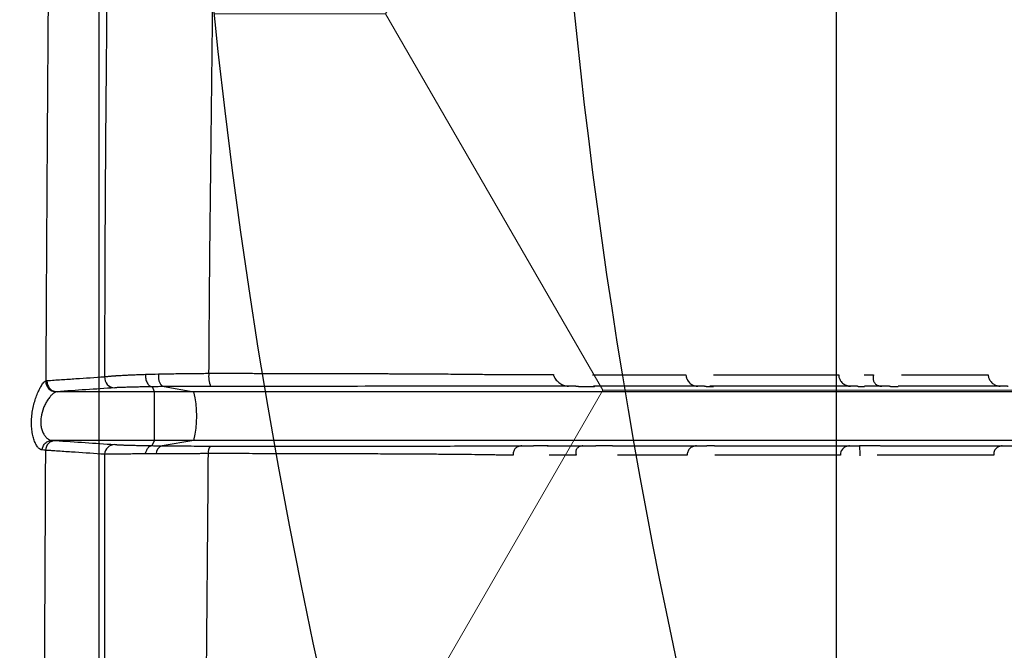
# Model space of a CAD drawing. Units: inches. Extents: x -532 to -139, y -501 to -96.
# Drawn here: x -240 to -237, y -476 to -474 of the extents above; entities that cross this region are included whole.
import ezdxf

# ---------------------------------------------------------------- set-up
doc = ezdxf.new("R2010")
doc.units = ezdxf.units.IN
doc.header["$MEASUREMENT"] = 0
doc.layers.add('Geotextile', color=7, linetype='Continuous', lineweight=0)
doc.layers.add('HDPE', color=7, linetype='Continuous')

msp = doc.modelspace()

# ---------------------------------------------------------------- hatches: boundary and pattern name
at = {"layer": 'Geotextile'}
h = msp.add_hatch(dxfattribs=at)
h.set_pattern_fill('HONEY', color=256, scale=10)
edge = h.paths.add_edge_path()
edge.add_line((-235.8176, -482.7753), (-234.9643, -479.5688))
edge.add_line((-234.9643, -479.5688), (-226.3405, -479.5688))
edge.add_line((-226.3405, -479.5688), (-226.3405, -465.1312))
edge.add_line((-226.3405, -465.1312), (-234.9643, -465.1312))
edge.add_line((-234.9643, -465.1312), (-235.7852, -461.9705))
edge.add_arc((-222.244, -472.394), 17.0884, 142.41242, 217.40918)

# ---------------------------------------------------------------- linework, layer by layer
at = {"color": 8, "linetype": 'Continuous', "lineweight": 25}
for p, q in [((-237.3716, -475.1856), (-237.3452, -475.1856)), ((-237.2651, -475.1856), (-237.0155, -475.1856)), ((-238.2004, -475.4165), (-238.2785, -475.4164))]:
    msp.add_line(p, q, dxfattribs=at)
at = {"color": 7, "linetype": 'Continuous', "lineweight": 25}
for p, q in [((-239.414, -475.234), (-239.4194, -475.2198)), ((-239.3855, -475.2194), (-239.3005, -475.234)), ((-238.1448, -475.2186), (-238.1482, -475.2187)), ((-237.2741, -475.2186), (-237.2739, -475.2187)), ((-239.414, -475.234), (-239.6939, -475.234)), ((-239.414, -475.374), (-239.7082, -475.374)), ((-239.4199, -475.3893), (-239.414, -475.374)), ((-239.3005, -475.374), (-239.3915, -475.3896)), ((-238.3572, -475.3901), (-238.3523, -475.39)), ((-238.1811, -475.3901), (-238.1786, -475.3901)), ((-238.0957, -475.3897), (-238.0922, -475.3897)), ((-237.8545, -475.3901), (-237.8534, -475.39)), ((-237.3262, -475.3896), (-237.3264, -475.3897))]:
    msp.add_line(p, q, dxfattribs=at)
msp.add_lwpolyline([(-235.8176, -482.7753), (-234.9643, -479.5688), (-226.3405, -479.5688), (-226.3405, -465.1312), (-234.9643, -465.1312), (-235.7852, -461.9705, 0.339438)], format="xyb", close=True)
msp.add_lwpolyline([(-237.1205, -466.172, 0.186303), (-237.1643, -478.5333)], format="xyb")
at = {"color": 7, "linetype": 'Continuous', "lineweight": 25, "flags": 128}
msp.add_lwpolyline([(-239.402, -475.1831), (-239.4024, -475.1896), (-239.4019, -475.1962), (-239.4006, -475.2025), (-239.3985, -475.2081), (-239.3959, -475.2128), (-239.3927, -475.2163), (-239.3892, -475.2186), (-239.3855, -475.2194)], dxfattribs=at)
at = {"color": 7, "linetype": 'Continuous', "lineweight": 25}
for centre, radius, start, end in [((-239.5274, -475.1932), 0.0297, 175.7557, 268.6701), ((-239.193, -475.192), 0.0648, 170.4309, 204.3608), ((-239.6957, -475.204), 0.0306, 178.1308, 266.9238), ((-239.5749, -475.304), 0.2832, 345.6895, 14.3105), ((-239.6978, -475.4042), 0.0296, 91.155, 176.9534), ((-239.5275, -475.4157), 0.0296, 91.1413, 176.7223), ((-239.385, -475.4123), 0.0235, 105.9049, 181.464), ((-239.2256, -475.4083), 0.0332, 147.385, 186.7712)]:
    msp.add_arc(centre, radius, start, end, dxfattribs=at)
for points, knots in [([(-239.5732, -483.9884), (-239.5732, -483.7389), (-239.5732, -483.4212), (-239.5732, -482.6998), (-239.5732, -482.0547), (-239.5731, -481.208), (-239.5731, -480.2241), (-239.5731, -479.1819), (-239.5731, -477.9931), (-239.5731, -476.7907), (-239.573, -475.6627), (-239.573, -474.1447), (-239.573, -473.1396), (-239.573, -472.35)], [0, 0, 0, 0, 0.145744, 0.185542, 0.291686, 0.3713, 0.437662, 0.557122, 0.623538, 0.703196, 0.810823, 0.851403, 1, 1, 1, 1]), ([(-239.7118, -472.4504), (-239.7118, -472.4723), (-239.7118, -472.5156), (-239.7119, -472.5798), (-239.7121, -472.6424), (-239.7122, -472.7036), (-239.7123, -472.7633), (-239.7125, -472.8215), (-239.7127, -472.8782), (-239.7129, -472.9334), (-239.7131, -472.9871), (-239.7133, -473.0393), (-239.7135, -473.0901), (-239.7138, -473.1394), (-239.714, -473.1872), (-239.7142, -473.2335), (-239.7144, -473.2784), (-239.7147, -473.3218), (-239.7149, -473.3637), (-239.7151, -473.4042), (-239.7153, -473.4432), (-239.7156, -473.4807), (-239.7158, -473.5168), (-239.716, -473.5514), (-239.7162, -473.5845), (-239.7164, -473.6162), (-239.7166, -473.6464), (-239.7168, -473.6752), (-239.7169, -473.7025), (-239.7171, -473.7283), (-239.7173, -473.7527), (-239.7174, -473.7756), (-239.7175, -473.7971), (-239.7177, -473.8171), (-239.7181, -473.8873), (-239.7189, -474.0082), (-239.7201, -474.1802), (-239.7213, -474.3522), (-239.7222, -474.4892), (-239.7229, -474.5972), (-239.7234, -474.6826), (-239.7241, -474.7865), (-239.7248, -474.9089), (-239.7256, -475.0499), (-239.7261, -475.1499), (-239.7264, -475.203)], [0, 0, 0, 0, 0.023653, 0.046764, 0.069336, 0.09137, 0.112869, 0.133833, 0.154263, 0.174162, 0.19353, 0.212369, 0.230678, 0.248459, 0.265712, 0.282438, 0.298638, 0.31431, 0.329457, 0.344078, 0.358173, 0.371742, 0.384785, 0.397302, 0.409294, 0.420759, 0.431698, 0.442111, 0.451997, 0.461357, 0.47019, 0.478495, 0.486273, 0.493524, 0.500246, 0.562653, 0.625177, 0.687844, 0.750677, 0.775143, 0.806387, 0.844446, 0.889367, 0.941209, 1, 1, 1, 1]), ([(-239.5495, -472.4614), (-239.546, -472.6897), (-239.5448, -472.9182), (-239.5451, -473.3751), (-239.5466, -473.6035), (-239.5504, -474.0596), (-239.5527, -474.2873), (-239.5548, -474.5713), (-239.5552, -474.628), (-239.5559, -474.7415), (-239.5562, -474.7982), (-239.5569, -474.9677), (-239.557, -475.0798), (-239.5571, -475.191)], [0, 0, 0, 0, 0.25, 0.25, 0.5, 0.5, 0.75, 0.75, 0.8125, 0.8125, 0.875, 0.875, 1, 1, 1, 1]), ([(-239.2569, -475.1812), (-239.2561, -475.0719), (-239.2553, -474.9626), (-239.2538, -474.7973), (-239.2532, -474.742), (-239.252, -474.6312), (-239.2514, -474.5756), (-239.2495, -474.4084), (-239.2481, -474.2962), (-239.2454, -474.0713), (-239.2441, -473.9583), (-239.2404, -473.618), (-239.2385, -473.3891), (-239.2371, -472.9286), (-239.2377, -472.6968), (-239.2402, -472.464)], [0, 0, 0, 0, 0.125, 0.125, 0.1875, 0.1875, 0.25, 0.25, 0.375, 0.375, 0.5, 0.5, 0.75, 0.75, 1, 1, 1, 1]), ([(-239.7229, -475.2022), (-239.7091, -475.2012), (-239.6814, -475.1994), (-239.6261, -475.1956), (-239.5847, -475.1929), (-239.5571, -475.191)], [0, 0, 0, 0, 0.25, 0.5, 1, 1, 1, 1]), ([(-239.5571, -475.191), (-239.5559, -475.1908), (-239.5537, -475.1906), (-239.55, -475.1901), (-239.5462, -475.1897), (-239.5423, -475.1893), (-239.5384, -475.189), (-239.5345, -475.1887), (-239.5307, -475.1884), (-239.5271, -475.1881), (-239.5236, -475.1879), (-239.5204, -475.1877), (-239.5175, -475.1875), (-239.5148, -475.1874), (-239.5089, -475.187), (-239.4991, -475.1865), (-239.4846, -475.1858), (-239.4697, -475.1852), (-239.4546, -475.1846), (-239.4441, -475.1843), (-239.439, -475.1841)], [0, 0, 0, 0, 0.056362, 0.110007, 0.160837, 0.208764, 0.253711, 0.295609, 0.334399, 0.370031, 0.40246, 0.43165, 0.457571, 0.480196, 0.499506, 0.608666, 0.713536, 0.813851, 0.909394, 1, 1, 1, 1]), ([(-239.439, -475.1841), (-239.4394, -475.1879), (-239.4394, -475.1921), (-239.438, -475.2008), (-239.4367, -475.2051), (-239.4327, -475.2124), (-239.4301, -475.2153), (-239.4248, -475.219), (-239.422, -475.2198), (-239.4194, -475.2198)], [0, 0, 0, 0, 0.25, 0.25, 0.5, 0.5, 0.75, 0.75, 1, 1, 1, 1]), ([(-239.402, -475.1831), (-239.3988, -475.183), (-239.3924, -475.1828), (-239.3826, -475.1826), (-239.3727, -475.1824), (-239.3627, -475.1823), (-239.3527, -475.1821), (-239.3426, -475.1819), (-239.3297, -475.1818), (-239.3139, -475.1816), (-239.295, -475.1814), (-239.276, -475.1813), (-239.2633, -475.1812), (-239.2569, -475.1812)], [0, 0, 0, 0, 0.073506, 0.146429, 0.21874, 0.290415, 0.361431, 0.431764, 0.501394, 0.627681, 0.752974, 0.877127, 1, 1, 1, 1]), ([(-239.2569, -475.1812), (-239.2501, -475.1812), (-239.2366, -475.1812), (-239.2163, -475.1812), (-239.1962, -475.1812), (-239.1762, -475.1812), (-239.1563, -475.1812), (-239.1366, -475.1812), (-239.117, -475.1813), (-239.0975, -475.1813), (-239.0782, -475.1813), (-239.059, -475.1813), (-239.04, -475.1814), (-239.0211, -475.1814), (-239.0025, -475.1814), (-238.9839, -475.1815), (-238.9656, -475.1815), (-238.9474, -475.1815), (-238.9295, -475.1816), (-238.9117, -475.1816), (-238.8941, -475.1817), (-238.8766, -475.1817), (-238.8594, -475.1818), (-238.8424, -475.1818), (-238.8256, -475.1819), (-238.8091, -475.1819), (-238.7927, -475.182), (-238.7766, -475.182), (-238.7606, -475.1821), (-238.745, -475.1822), (-238.7295, -475.1822), (-238.7143, -475.1823), (-238.6993, -475.1824), (-238.6846, -475.1825), (-238.6702, -475.1825), (-238.656, -475.1826), (-238.642, -475.1827), (-238.6283, -475.1828), (-238.6149, -475.1829), (-238.6018, -475.1829), (-238.5889, -475.183), (-238.5601, -475.1832), (-238.5179, -475.1836), (-238.4767, -475.184), (-238.4477, -475.1844), (-238.4314, -475.1846), (-238.421, -475.1848), (-238.4153, -475.1849), (-238.4069, -475.1849), (-238.385, -475.1849), (-238.3503, -475.1849), (-238.3075, -475.185), (-238.2799, -475.185), (-238.2661, -475.185)], [0, 0, 0, 0, 0.012628, 0.025233, 0.037817, 0.050381, 0.062927, 0.075456, 0.08797, 0.10047, 0.112957, 0.125433, 0.137899, 0.150356, 0.162806, 0.175249, 0.187686, 0.200119, 0.212548, 0.224975, 0.237401, 0.249826, 0.262252, 0.274681, 0.287113, 0.299549, 0.31199, 0.324437, 0.336892, 0.349355, 0.361827, 0.374309, 0.386802, 0.399308, 0.411826, 0.424359, 0.436908, 0.449473, 0.462055, 0.474656, 0.487277, 0.49992, 0.561741, 0.62463, 0.655682, 0.687344, 0.702976, 0.710792, 0.718607, 0.749867, 0.833512, 0.916889, 1, 1, 1, 1]), ([(-238.2661, -475.185), (-238.2659, -475.1859), (-238.2653, -475.1877), (-238.2643, -475.1903), (-238.263, -475.1929), (-238.261, -475.1964), (-238.2579, -475.2005), (-238.2534, -475.2052), (-238.2482, -475.2094), (-238.2426, -475.2128), (-238.2372, -475.2154), (-238.2322, -475.2171), (-238.2286, -475.2177), (-238.2269, -475.218)], [0, 0, 0, 0, 0.061242, 0.123098, 0.185766, 0.249434, 0.375264, 0.499303, 0.627301, 0.747822, 0.838826, 0.922212, 1, 1, 1, 1]), ([(-237.8847, -475.1854), (-237.8846, -475.1863), (-237.8846, -475.1882), (-237.8841, -475.1909), (-237.8834, -475.1936), (-237.8822, -475.1972), (-237.8801, -475.2014), (-237.8766, -475.2061), (-237.8724, -475.2103), (-237.8675, -475.2137), (-237.8619, -475.2165), (-237.8579, -475.2174), (-237.8558, -475.2179)], [0, 0, 0, 0, 0.061811, 0.123647, 0.185924, 0.249052, 0.374156, 0.499147, 0.625344, 0.749437, 0.876451, 1, 1, 1, 1]), ([(-237.4454, -475.1856), (-237.4454, -475.1867), (-237.4452, -475.189), (-237.4445, -475.1925), (-237.4433, -475.1964), (-237.4413, -475.2008), (-237.4382, -475.2053), (-237.4343, -475.2094), (-237.4296, -475.213), (-237.4243, -475.2159), (-237.4202, -475.217), (-237.4183, -475.2176)], [0, 0, 0, 0, 0.082732, 0.165647, 0.249484, 0.374869, 0.499103, 0.626086, 0.749496, 0.877254, 1, 1, 1, 1]), ([(-237.3452, -475.1856), (-237.3455, -475.1867), (-237.3461, -475.1889), (-237.3466, -475.1922), (-237.3466, -475.1955), (-237.3463, -475.1986), (-237.3455, -475.2021), (-237.344, -475.2058), (-237.3418, -475.2093), (-237.3392, -475.2121), (-237.3364, -475.2143), (-237.3342, -475.2154), (-237.3331, -475.216)], [0, 0, 0, 0, 0.104655, 0.206251, 0.305253, 0.402161, 0.497512, 0.627774, 0.748614, 0.838739, 0.921815, 1, 1, 1, 1]), ([(-237.0155, -475.1856), (-237.0154, -475.1866), (-237.0152, -475.1888), (-237.0145, -475.1919), (-237.0133, -475.1956), (-237.0114, -475.1997), (-237.0084, -475.2041), (-237.0048, -475.2082), (-237.0006, -475.2116), (-236.9965, -475.2142), (-236.9925, -475.2161), (-236.9896, -475.2169), (-236.9881, -475.2174)], [0, 0, 0, 0, 0.0826, 0.16548, 0.24902, 0.375358, 0.498816, 0.62758, 0.748786, 0.838422, 0.921535, 1, 1, 1, 1]), ([(-239.7367, -475.4016), (-239.7373, -475.4015), (-239.7386, -475.4014), (-239.7406, -475.4007), (-239.7427, -475.3996), (-239.7447, -475.3982), (-239.7468, -475.3963), (-239.7501, -475.3927), (-239.7547, -475.3859), (-239.7598, -475.3743), (-239.764, -475.3601), (-239.7667, -475.3438), (-239.7677, -475.3259), (-239.767, -475.3072), (-239.7645, -475.2884), (-239.7606, -475.2703), (-239.7555, -475.2533), (-239.7497, -475.238), (-239.7436, -475.2248), (-239.7381, -475.2154), (-239.7335, -475.2091), (-239.7297, -475.205), (-239.7275, -475.2037), (-239.7264, -475.203)], [0, 0, 0, 0, 0.020828, 0.041589, 0.062354, 0.083196, 0.104189, 0.125404, 0.187954, 0.250404, 0.313317, 0.375645, 0.438113, 0.500565, 0.562589, 0.625236, 0.687465, 0.749913, 0.812608, 0.874665, 0.916951, 0.958502, 1, 1, 1, 1]), ([(-239.7229, -475.2022), (-239.7231, -475.2058), (-239.7227, -475.2098), (-239.7201, -475.2176), (-239.7179, -475.2214), (-239.7122, -475.2277), (-239.7087, -475.2301), (-239.7013, -475.2333), (-239.6975, -475.234), (-239.694, -475.234)], [0, 0, 0, 0, 0.25, 0.25, 0.5, 0.5, 0.75, 0.75, 1, 1, 1, 1]), ([(-239.4194, -475.2198), (-239.4223, -475.2199), (-239.4281, -475.22), (-239.4365, -475.2201), (-239.4446, -475.2203), (-239.4524, -475.2204), (-239.4599, -475.2206), (-239.4671, -475.2207), (-239.474, -475.2209), (-239.4806, -475.2211), (-239.4895, -475.2213), (-239.5001, -475.2216), (-239.5101, -475.222), (-239.5177, -475.2223), (-239.5234, -475.2226), (-239.5265, -475.2228), (-239.5281, -475.2229)], [0, 0, 0, 0, 0.055492, 0.110822, 0.166049, 0.221236, 0.276444, 0.331735, 0.38717, 0.44281, 0.498716, 0.623959, 0.749508, 0.832952, 0.916383, 1, 1, 1, 1]), ([(-239.3855, -475.2194), (-239.3884, -475.2194), (-239.3943, -475.2195), (-239.4029, -475.2196), (-239.4113, -475.2197), (-239.4167, -475.2198), (-239.4194, -475.2198)], [0, 0, 0, 0, 0.249365, 0.498896, 0.74898, 1, 1, 1, 1]), ([(-239.2521, -475.2187), (-239.2761, -475.2187), (-239.2992, -475.2188), (-239.3326, -475.2189), (-239.3436, -475.219), (-239.3596, -475.2191), (-239.3649, -475.2192), (-239.3753, -475.2193), (-239.3805, -475.2193), (-239.3855, -475.2194)], [0, 0, 0, 0, 0.5, 0.5, 0.75, 0.75, 0.875, 0.875, 1, 1, 1, 1]), ([(-238.2223, -475.2184), (-238.2651, -475.2184), (-238.3097, -475.2184), (-238.3619, -475.2184), (-238.3677, -475.2184), (-238.3794, -475.2184), (-238.3852, -475.2184), (-238.4033, -475.2184), (-238.417, -475.2184), (-238.4399, -475.2185), (-238.4479, -475.2185), (-238.4647, -475.2185), (-238.4734, -475.2185), (-238.5006, -475.2185), (-238.5202, -475.2185), (-238.5619, -475.2186), (-238.5842, -475.2186), (-238.6196, -475.2186), (-238.6318, -475.2186), (-238.6568, -475.2186), (-238.6697, -475.2186), (-238.7353, -475.2186), (-238.7918, -475.2186), (-238.8824, -475.2187), (-238.9136, -475.2187), (-238.9619, -475.2187), (-238.9783, -475.2187), (-239.0113, -475.2187), (-239.0279, -475.2187), (-239.1116, -475.2187), (-239.1807, -475.2187), (-239.2521, -475.2187)], [0, 0, 0, 0, 0.25, 0.25, 0.28125, 0.28125, 0.3125, 0.3125, 0.375, 0.375, 0.40625, 0.40625, 0.4375, 0.4375, 0.5, 0.5, 0.5625, 0.5625, 0.59375, 0.59375, 0.625, 0.625, 0.75, 0.75, 0.8125, 0.8125, 0.84375, 0.84375, 0.875, 0.875, 1, 1, 1, 1]), ([(-238.1936, -475.2187), (-238.1941, -475.2187), (-238.1951, -475.2187), (-238.1969, -475.2187), (-238.199, -475.2187), (-238.2013, -475.2186), (-238.2045, -475.2186), (-238.2089, -475.2186), (-238.2141, -475.2185), (-238.2186, -475.2184), (-238.2211, -475.2184), (-238.2223, -475.2184)], [0, 0, 0, 0, 0.104822, 0.206555, 0.305636, 0.402541, 0.497775, 0.672696, 0.832552, 0.918366, 1, 1, 1, 1]), ([(-237.827, -475.2187), (-237.8273, -475.2187), (-237.8279, -475.2187), (-237.8292, -475.2187), (-237.8309, -475.2186), (-237.8328, -475.2186), (-237.8353, -475.2186), (-237.8383, -475.2185), (-237.8421, -475.2185), (-237.8462, -475.2184), (-237.8491, -475.2184), (-237.8506, -475.2184)], [0, 0, 0, 0, 0.103104, 0.203622, 0.302584, 0.401071, 0.500176, 0.625381, 0.749445, 0.876055, 1, 1, 1, 1]), ([(-237.4117, -475.2183), (-237.4736, -475.2183), (-237.5379, -475.2183), (-237.6382, -475.2183), (-237.6723, -475.2183), (-237.7156, -475.2183), (-237.7244, -475.2183), (-237.7419, -475.2183), (-237.7506, -475.2183), (-237.7775, -475.2183), (-237.7962, -475.2184), (-237.8158, -475.2184)], [0, 0, 0, 0, 0.5, 0.5, 0.75, 0.75, 0.8125, 0.8125, 0.875, 0.875, 1, 1, 1, 1]), ([(-237.4183, -475.2176), (-237.4172, -475.2178), (-237.415, -475.2182), (-237.4128, -475.2183), (-237.4117, -475.2183)], [0, 0, 0, 0, 0.484462, 1, 1, 1, 1]), ([(-237.389, -475.2187), (-237.3892, -475.2187), (-237.3897, -475.2187), (-237.3909, -475.2186), (-237.3923, -475.2186), (-237.3941, -475.2186), (-237.3964, -475.2186), (-237.3994, -475.2185), (-237.4031, -475.2185), (-237.4072, -475.2184), (-237.4102, -475.2184), (-237.4117, -475.2183)], [0, 0, 0, 0, 0.103585, 0.204428, 0.303393, 0.401395, 0.499375, 0.625839, 0.750082, 0.877291, 1, 1, 1, 1]), ([(-237.3331, -475.216), (-237.3325, -475.2162), (-237.3313, -475.2167), (-237.3294, -475.2173), (-237.3271, -475.2179), (-237.3244, -475.2182), (-237.3226, -475.2183), (-237.3217, -475.2183)], [0, 0, 0, 0, 0.171491, 0.335755, 0.49952, 0.734599, 1, 1, 1, 1]), ([(-237.2967, -475.2187), (-237.297, -475.2187), (-237.2976, -475.2187), (-237.2989, -475.2186), (-237.3005, -475.2186), (-237.3024, -475.2186), (-237.3049, -475.2186), (-237.3082, -475.2185), (-237.3122, -475.2185), (-237.3167, -475.2184), (-237.32, -475.2184), (-237.3217, -475.2183)], [0, 0, 0, 0, 0.102045, 0.202468, 0.301662, 0.400039, 0.498018, 0.638363, 0.767403, 0.887123, 1, 1, 1, 1]), ([(-236.9577, -475.2187), (-236.9579, -475.2187), (-236.9584, -475.2187), (-236.9594, -475.2186), (-236.9608, -475.2186), (-236.9624, -475.2186), (-236.9649, -475.2186), (-236.9685, -475.2185), (-236.973, -475.2185), (-236.9771, -475.2184), (-236.9794, -475.2184), (-236.9806, -475.2183)], [0, 0, 0, 0, 0.104678, 0.206332, 0.305427, 0.402466, 0.497983, 0.672772, 0.832699, 0.918446, 1, 1, 1, 1]), ([(-239.6974, -475.2346), (-239.698, -475.2349), (-239.6993, -475.2354), (-239.7013, -475.2365), (-239.7036, -475.2381), (-239.7061, -475.2401), (-239.7095, -475.2434), (-239.7146, -475.249), (-239.721, -475.2578), (-239.7274, -475.2687), (-239.7347, -475.2844), (-239.74, -475.3028), (-239.7413, -475.3214), (-239.7401, -475.3345), (-239.737, -475.3463), (-239.7324, -475.3563), (-239.7274, -475.3632), (-239.7235, -475.3672), (-239.7198, -475.3701), (-239.716, -475.3723), (-239.7119, -475.3738), (-239.7093, -475.3739), (-239.7082, -475.374)], [0, 0, 0, 0, 0.022464, 0.046221, 0.071297, 0.097707, 0.125456, 0.178298, 0.250356, 0.312804, 0.375118, 0.499211, 0.561545, 0.624221, 0.682406, 0.74943, 0.812027, 0.849857, 0.874595, 0.922367, 0.96395, 1, 1, 1, 1]), ([(-239.414, -475.374), (-239.414, -475.374), (-239.4139, -475.3739), (-239.4139, -475.3734), (-239.4139, -475.3725), (-239.4138, -475.371), (-239.4138, -475.3673), (-239.4137, -475.3614), (-239.4136, -475.3489), (-239.4135, -475.331), (-239.4135, -475.304), (-239.4135, -475.277), (-239.4136, -475.2592), (-239.4137, -475.2467), (-239.4138, -475.24), (-239.4139, -475.2359), (-239.4139, -475.2343), (-239.414, -475.2341), (-239.414, -475.234)], [0, 0, 0, 0, 0.02003, 0.042321, 0.06714, 0.094773, 0.125527, 0.21674, 0.250648, 0.381, 0.499818, 0.618738, 0.749185, 0.783347, 0.874431, 0.92395, 0.965364, 1, 1, 1, 1]), ([(-235.5195, -475.234), (-235.5905, -475.234), (-235.6873, -475.234), (-235.8718, -475.234), (-235.9398, -475.234), (-236.089, -475.234), (-236.1701, -475.234), (-236.3454, -475.234), (-236.4396, -475.234), (-236.5907, -475.234), (-236.6427, -475.234), (-236.7231, -475.234), (-236.7571, -475.234), (-236.7918, -475.234), (-236.8057, -475.234), (-236.8127, -475.234), (-236.8268, -475.234), (-236.8338, -475.234), (-236.8443, -475.234), (-236.8479, -475.234), (-236.8551, -475.234), (-236.8661, -475.234), (-236.8774, -475.234), (-236.8928, -475.234), (-236.9007, -475.234), (-236.9247, -475.234), (-236.9413, -475.234), (-236.9927, -475.234), (-237.0292, -475.234), (-237.1457, -475.234), (-237.2324, -475.234), (-237.3759, -475.234), (-237.426, -475.234), (-237.4847, -475.234), (-237.4945, -475.234), (-237.5045, -475.234), (-237.5086, -475.234), (-237.5094, -475.234), (-237.5111, -475.234), (-237.5119, -475.234), (-237.5143, -475.234), (-237.5161, -475.234), (-237.5193, -475.234), (-237.5205, -475.234), (-237.523, -475.234), (-237.5244, -475.234), (-237.5273, -475.234), (-237.5288, -475.234), (-237.5317, -475.234), (-237.5332, -475.234), (-237.5404, -475.234), (-237.5465, -475.234), (-237.5652, -475.234), (-237.6053, -475.234), (-237.6534, -475.234), (-237.7069, -475.234), (-237.7257, -475.234), (-237.7651, -475.234), (-237.7857, -475.234), (-237.8497, -475.234), (-237.8951, -475.234), (-237.9919, -475.234), (-238.0432, -475.234), (-238.1516, -475.234), (-238.2092, -475.234), (-238.3282, -475.234), (-238.4211, -475.234), (-238.5184, -475.234), (-238.5841, -475.234), (-238.6174, -475.234), (-238.719, -475.234), (-238.7894, -475.234), (-238.9327, -475.234), (-239.0056, -475.234), (-239.1525, -475.234), (-239.2265, -475.234), (-239.3005, -475.234)], [0, 0, 0, 0, 0.25, 0.25, 0.375, 0.375, 0.5, 0.5, 0.625, 0.625, 0.6875, 0.6875, 0.71875, 0.726563, 0.726563, 0.734375, 0.734375, 0.742188, 0.742188, 0.746094, 0.746094, 0.75, 0.757813, 0.757813, 0.765625, 0.765625, 0.78125, 0.78125, 0.8125, 0.8125, 0.875, 0.875, 0.90625, 0.90625, 0.910156, 0.912109, 0.912109, 0.912598, 0.912598, 0.913086, 0.913086, 0.914062, 0.914062, 0.914551, 0.914551, 0.915039, 0.915039, 0.915527, 0.915527, 0.916016, 0.916016, 0.917969, 0.917969, 0.921875, 0.929687, 0.929687, 0.933594, 0.933594, 0.9375, 0.9375, 0.945312, 0.945312, 0.953125, 0.953125, 0.960937, 0.960937, 0.96875, 0.972656, 0.972656, 0.976562, 0.976562, 0.984375, 0.984375, 0.992187, 0.992187, 1, 1, 1, 1]), ([(-239.7367, -475.4016), (-239.7364, -475.3982), (-239.7356, -475.3947), (-239.7325, -475.3879), (-239.7303, -475.3847), (-239.7249, -475.3794), (-239.7217, -475.3773), (-239.715, -475.3746), (-239.7116, -475.374), (-239.7083, -475.374)], [0, 0, 0, 0, 0.25, 0.25, 0.5, 0.5, 0.75, 0.75, 1, 1, 1, 1]), ([(-239.5281, -475.3861), (-239.527, -475.3862), (-239.525, -475.3863), (-239.5215, -475.3865), (-239.5176, -475.3867), (-239.5135, -475.3869), (-239.5089, -475.3871), (-239.5041, -475.3873), (-239.4989, -475.3875), (-239.4933, -475.3876), (-239.4849, -475.3879), (-239.4731, -475.3882), (-239.4587, -475.3885), (-239.4451, -475.3888), (-239.4329, -475.389), (-239.4242, -475.3892), (-239.4199, -475.3893)], [0, 0, 0, 0, 0.05587, 0.111492, 0.166921, 0.222215, 0.27743, 0.332623, 0.387852, 0.443173, 0.498644, 0.62419, 0.749456, 0.833133, 0.916578, 1, 1, 1, 1]), ([(-239.4394, -475.413), (-239.439, -475.41), (-239.4382, -475.4069), (-239.4358, -475.401), (-239.4342, -475.3983), (-239.4306, -475.3938), (-239.4285, -475.3921), (-239.4242, -475.3898), (-239.422, -475.3893), (-239.4199, -475.3893)], [0, 0, 0, 0, 0.25, 0.25, 0.5, 0.5, 0.75, 0.75, 1, 1, 1, 1]), ([(-239.4199, -475.3893), (-239.4176, -475.3893), (-239.413, -475.3894), (-239.406, -475.3895), (-239.3988, -475.3896), (-239.3939, -475.3896), (-239.3915, -475.3896)], [0, 0, 0, 0, 0.250977, 0.501118, 0.750699, 1, 1, 1, 1]), ([(-239.3915, -475.3896), (-239.3864, -475.3897), (-239.3811, -475.3898), (-239.3705, -475.3899), (-239.3652, -475.3899), (-239.3488, -475.3901), (-239.3376, -475.3901), (-239.303, -475.3903), (-239.2786, -475.3904), (-239.2536, -475.3904)], [0, 0, 0, 0, 0.125, 0.125, 0.25, 0.25, 0.5, 0.5, 1, 1, 1, 1]), ([(-235.5195, -475.374), (-235.5905, -475.374), (-235.6873, -475.374), (-235.8718, -475.374), (-235.9398, -475.374), (-236.089, -475.374), (-236.1701, -475.374), (-236.3454, -475.374), (-236.4396, -475.374), (-236.5907, -475.374), (-236.6427, -475.374), (-236.7231, -475.374), (-236.7571, -475.374), (-236.7918, -475.374), (-236.8057, -475.374), (-236.8127, -475.374), (-236.8268, -475.374), (-236.8338, -475.374), (-236.8443, -475.374), (-236.8479, -475.374), (-236.8551, -475.374), (-236.8661, -475.374), (-236.8774, -475.374), (-236.8928, -475.374), (-236.9007, -475.374), (-236.9247, -475.374), (-236.9413, -475.374), (-236.9927, -475.374), (-237.0292, -475.374), (-237.1457, -475.374), (-237.2324, -475.374), (-237.3759, -475.374), (-237.426, -475.374), (-237.4847, -475.374), (-237.4945, -475.374), (-237.5045, -475.374), (-237.5086, -475.374), (-237.5094, -475.374), (-237.5111, -475.374), (-237.5119, -475.374), (-237.5143, -475.374), (-237.5161, -475.374), (-237.5193, -475.374), (-237.5205, -475.374), (-237.523, -475.374), (-237.5244, -475.374), (-237.5273, -475.374), (-237.5288, -475.374), (-237.5317, -475.374), (-237.5332, -475.374), (-237.5404, -475.374), (-237.5465, -475.374), (-237.5652, -475.374), (-237.6053, -475.374), (-237.6534, -475.374), (-237.7069, -475.374), (-237.7257, -475.374), (-237.7651, -475.374), (-237.7857, -475.374), (-237.8497, -475.374), (-237.8951, -475.374), (-237.9919, -475.374), (-238.0432, -475.374), (-238.1516, -475.374), (-238.2092, -475.374), (-238.3282, -475.374), (-238.4211, -475.374), (-238.5184, -475.374), (-238.5841, -475.374), (-238.6174, -475.374), (-238.719, -475.374), (-238.7894, -475.374), (-238.9327, -475.374), (-239.0056, -475.374), (-239.1525, -475.374), (-239.2265, -475.374), (-239.3005, -475.374)], [0, 0, 0, 0, 0.25, 0.25, 0.375, 0.375, 0.5, 0.5, 0.625, 0.625, 0.6875, 0.6875, 0.71875, 0.726563, 0.726563, 0.734375, 0.734375, 0.742188, 0.742188, 0.746094, 0.746094, 0.75, 0.757813, 0.757813, 0.765625, 0.765625, 0.78125, 0.78125, 0.8125, 0.8125, 0.875, 0.875, 0.90625, 0.90625, 0.910156, 0.912109, 0.912109, 0.912598, 0.912598, 0.913086, 0.913086, 0.914063, 0.914063, 0.914551, 0.914551, 0.915039, 0.915039, 0.915527, 0.915527, 0.916016, 0.916016, 0.917969, 0.917969, 0.921875, 0.929688, 0.929688, 0.933594, 0.933594, 0.9375, 0.9375, 0.945313, 0.945313, 0.953125, 0.953125, 0.960938, 0.960938, 0.96875, 0.972656, 0.972656, 0.976563, 0.976563, 0.984375, 0.984375, 0.992188, 0.992188, 1, 1, 1, 1]), ([(-239.2536, -475.3904), (-239.2466, -475.3904), (-239.2323, -475.3904), (-239.2107, -475.3904), (-239.1885, -475.3904), (-239.1658, -475.3904), (-239.1427, -475.3904), (-239.119, -475.3904), (-239.0769, -475.3904), (-239.0179, -475.3904), (-238.945, -475.3904), (-238.8741, -475.3904), (-238.8055, -475.3903), (-238.7401, -475.3903), (-238.6611, -475.3903), (-238.5704, -475.3903), (-238.4939, -475.3902), (-238.4427, -475.3902), (-238.4155, -475.3901), (-238.399, -475.3901), (-238.39, -475.3901), (-238.3833, -475.3901), (-238.3725, -475.3901), (-238.3637, -475.3901), (-238.3572, -475.3901)], [0, 0, 0, 0, 0.01638, 0.033258, 0.050643, 0.068535, 0.086923, 0.105797, 0.125143, 0.188646, 0.250398, 0.309867, 0.375073, 0.439094, 0.499791, 0.618968, 0.74903, 0.813955, 0.87452, 0.905877, 0.923802, 0.937248, 0.953176, 1, 1, 1, 1]), ([(-238.3572, -475.3901), (-238.3582, -475.3901), (-238.3601, -475.3902), (-238.363, -475.3907), (-238.3657, -475.3914), (-238.3692, -475.3927), (-238.3732, -475.395), (-238.3769, -475.3986), (-238.3795, -475.4027), (-238.3811, -475.4071), (-238.3817, -475.4118), (-238.3815, -475.4148), (-238.3813, -475.4163)], [0, 0, 0, 0, 0.064437, 0.127005, 0.188633, 0.250291, 0.373626, 0.500095, 0.621931, 0.750376, 0.872402, 1, 1, 1, 1]), ([(-238.3523, -475.39), (-238.3515, -475.39), (-238.3498, -475.39), (-238.3472, -475.3899), (-238.3447, -475.3899), (-238.3415, -475.3899), (-238.3377, -475.3898), (-238.3332, -475.3898), (-238.329, -475.3897), (-238.3253, -475.3897), (-238.3236, -475.3897), (-238.3228, -475.3897)], [0, 0, 0, 0, 0.061234, 0.122916, 0.185718, 0.250281, 0.373674, 0.500431, 0.66185, 0.826819, 1, 1, 1, 1]), ([(-238.2842, -475.3897), (-238.2833, -475.3897), (-238.2814, -475.3897), (-238.2813, -475.3897), (-238.2827, -475.3898), (-238.2827, -475.3898)], [0, 0, 0, 0, 0.496663, 0.992743, 1, 1, 1, 1]), ([(-238.1811, -475.3901), (-238.1819, -475.3901), (-238.1835, -475.3902), (-238.1858, -475.3905), (-238.1884, -475.3911), (-238.1911, -475.392), (-238.1964, -475.3948), (-238.1998, -475.3993), (-238.2015, -475.4046), (-238.2018, -475.4085), (-238.2015, -475.4126), (-238.2008, -475.4152), (-238.2004, -475.4165)], [0, 0, 0, 0, 0.042723, 0.084406, 0.125879, 0.187498, 0.251506, 0.499848, 0.619289, 0.749526, 0.871666, 1, 1, 1, 1]), ([(-238.1786, -475.3901), (-238.1778, -475.39), (-238.1761, -475.39), (-238.1735, -475.39), (-238.1709, -475.3899), (-238.1683, -475.3899), (-238.1648, -475.3898), (-238.1605, -475.3898), (-238.1546, -475.3897), (-238.1499, -475.3897), (-238.1463, -475.3897), (-238.1449, -475.3897), (-238.1442, -475.3897)], [0, 0, 0, 0, 0.0466456, 0.0942994, 0.1437991, 0.195894, 0.2512287, 0.3702968, 0.5013505, 0.7508256, 0.8735972, 1, 1, 1, 1]), ([(-237.8545, -475.3901), (-237.8555, -475.3901), (-237.8574, -475.3902), (-237.8602, -475.3906), (-237.8629, -475.3914), (-237.8664, -475.3926), (-237.8704, -475.3949), (-237.8745, -475.3984), (-237.8776, -475.4025), (-237.8798, -475.4071), (-237.8811, -475.412), (-237.8812, -475.4152), (-237.8813, -475.4169)], [0, 0, 0, 0, 0.063545, 0.125934, 0.187925, 0.25029, 0.374147, 0.499868, 0.622997, 0.749902, 0.873137, 1, 1, 1, 1]), ([(-237.8534, -475.39), (-237.8525, -475.39), (-237.8507, -475.39), (-237.8481, -475.39), (-237.8456, -475.3899), (-237.8423, -475.3899), (-237.8384, -475.3898), (-237.8339, -475.3897), (-237.8297, -475.3897), (-237.8263, -475.3897), (-237.8251, -475.3897), (-237.8245, -475.3896)], [0, 0, 0, 0, 0.061818, 0.12371, 0.186317, 0.25026, 0.374497, 0.499844, 0.663321, 0.827803, 1, 1, 1, 1]), ([(-237.4146, -475.3901), (-237.4156, -475.3901), (-237.4176, -475.3902), (-237.4205, -475.3908), (-237.4233, -475.3916), (-237.4268, -475.393), (-237.4307, -475.3955), (-237.4349, -475.3995), (-237.4382, -475.4045), (-237.4403, -475.4106), (-237.4405, -475.4149), (-237.4406, -475.4171)], [0, 0, 0, 0, 0.063089, 0.125172, 0.187259, 0.250356, 0.372926, 0.500447, 0.659554, 0.823664, 1, 1, 1, 1]), ([(-237.4141, -475.3901), (-237.4132, -475.39), (-237.4113, -475.39), (-237.4086, -475.39), (-237.4058, -475.3899), (-237.4024, -475.3899), (-237.3984, -475.3898), (-237.3944, -475.3897), (-237.391, -475.3897), (-237.3884, -475.3897), (-237.3864, -475.3896), (-237.3857, -475.3896), (-237.3853, -475.3896)], [0, 0, 0, 0, 0.06182, 0.123514, 0.185929, 0.249883, 0.37217, 0.499619, 0.622379, 0.748985, 0.87305, 1, 1, 1, 1]), ([(-237.3262, -475.3896), (-237.3359, -475.3896), (-237.3554, -475.3896), (-237.3753, -475.3896), (-237.3853, -475.3896)], [0, 0, 0, 0, 0.498798, 1, 1, 1, 1]), ([(-237.3853, -475.3896), (-237.3852, -475.3944), (-237.3849, -475.4039), (-237.3847, -475.4134), (-237.3846, -475.4182)], [0, 0, 0, 0, 0.500425, 1, 1, 1, 1]), ([(-236.9762, -475.3901), (-236.9769, -475.3902), (-236.9785, -475.3903), (-236.9808, -475.3908), (-236.9833, -475.3915), (-236.986, -475.3926), (-236.9912, -475.3954), (-236.9955, -475.4001), (-236.9983, -475.4061), (-236.9996, -475.4115), (-236.9995, -475.4152), (-236.9994, -475.4171)], [0, 0, 0, 0, 0.0409304, 0.0824398, 0.12532, 0.1870019, 0.25106, 0.5001443, 0.655541, 0.8211884, 1, 1, 1, 1]), ([(-236.9746, -475.3901), (-236.9738, -475.39), (-236.972, -475.39), (-236.9694, -475.39), (-236.9669, -475.3899), (-236.9644, -475.3899), (-236.9611, -475.3898), (-236.9572, -475.3898), (-236.9531, -475.3897), (-236.9496, -475.3897), (-236.9468, -475.3896), (-236.9458, -475.3896), (-236.9453, -475.3896)], [0, 0, 0, 0, 0.046877, 0.094507, 0.143838, 0.195726, 0.25091, 0.369742, 0.500928, 0.657976, 0.823475, 1, 1, 1, 1]), ([(-239.7273, -475.4026), (-239.7275, -475.4257), (-239.7277, -475.4717), (-239.728, -475.5406), (-239.7283, -475.6094), (-239.7287, -475.678), (-239.729, -475.7465), (-239.7293, -475.8148), (-239.7297, -475.8829), (-239.73, -475.9508), (-239.7304, -476.0185), (-239.7307, -476.0861), (-239.731, -476.1534), (-239.7314, -476.2207), (-239.7322, -476.3728), (-239.7338, -476.6849), (-239.7363, -477.1369), (-239.7392, -477.6669), (-239.7423, -478.2241), (-239.7454, -478.7823), (-239.7497, -479.5202), (-239.7543, -480.2954), (-239.7588, -481.0087), (-239.7619, -481.4799), (-239.7647, -481.8873), (-239.7684, -482.4297), (-239.7731, -483.0471), (-239.778, -483.6581), (-239.7813, -484.0385), (-239.7833, -484.2601), (-239.7841, -484.341), (-239.7849, -484.4201), (-239.7857, -484.51), (-239.7867, -484.6099), (-239.7884, -484.7663), (-239.7906, -484.9593), (-239.793, -485.1665), (-239.7955, -485.3629), (-239.7982, -485.5647), (-239.8002, -485.7075), (-239.8013, -485.7853)], [0, 0, 0, 0, 0.004806, 0.009609, 0.01441, 0.019208, 0.024, 0.028786, 0.033567, 0.038344, 0.043115, 0.047883, 0.052646, 0.057406, 0.062162, 0.08503, 0.124156, 0.160047, 0.201588, 0.248751, 0.287568, 0.374293, 0.437097, 0.470353, 0.499763, 0.548531, 0.624198, 0.686633, 0.749034, 0.7593, 0.769562, 0.779815, 0.790058, 0.80541, 0.820753, 0.856577, 0.892368, 0.921196, 0.957074, 1, 1, 1, 1]), ([(-239.557, -475.414), (-239.5854, -475.4121), (-239.6279, -475.4093), (-239.6776, -475.406), (-239.7025, -475.4043), (-239.7167, -475.4033), (-239.7238, -475.4029), (-239.7273, -475.4026)], [0, 0, 0, 0, 0.5, 0.75, 0.875, 0.9375, 1, 1, 1, 1]), ([(-239.557, -475.414), (-239.557, -475.5331), (-239.5569, -475.6514), (-239.5569, -475.8866), (-239.5569, -476.0036), (-239.557, -476.3525), (-239.5572, -476.5825), (-239.5575, -477.2648), (-239.5574, -477.7094), (-239.5572, -478.1438)], [0, 0, 0, 0, 0.125, 0.125, 0.25, 0.25, 0.5, 0.5, 1, 1, 1, 1]), ([(-239.4394, -475.413), (-239.4423, -475.413), (-239.448, -475.4131), (-239.4564, -475.4131), (-239.4648, -475.4132), (-239.4732, -475.4132), (-239.4814, -475.4133), (-239.4895, -475.4133), (-239.4975, -475.4134), (-239.5052, -475.4134), (-239.5121, -475.4135), (-239.5187, -475.4135), (-239.5256, -475.4136), (-239.5334, -475.4136), (-239.5417, -475.4138), (-239.55, -475.4139), (-239.5546, -475.414), (-239.557, -475.414)], [0, 0, 0, 0, 0.0498319, 0.1011484, 0.1539273, 0.2081423, 0.263763, 0.3207546, 0.3790779, 0.4386893, 0.4995407, 0.5476874, 0.6104574, 0.6875647, 0.7785982, 0.8829922, 1, 1, 1, 1]), ([(-239.4086, -475.4129), (-239.4112, -475.4129), (-239.4165, -475.4129), (-239.4242, -475.413), (-239.4319, -475.413), (-239.4369, -475.413), (-239.4394, -475.413)], [0, 0, 0, 0, 0.246043, 0.494767, 0.746109, 1, 1, 1, 1]), ([(-239.2586, -475.4122), (-239.2624, -475.4123), (-239.27, -475.4123), (-239.2813, -475.4123), (-239.2927, -475.4124), (-239.304, -475.4124), (-239.3152, -475.4125), (-239.3264, -475.4125), (-239.3399, -475.4126), (-239.3557, -475.4126), (-239.3736, -475.4127), (-239.3914, -475.4128), (-239.4028, -475.4129), (-239.4086, -475.4129)], [0, 0, 0, 0, 0.070389, 0.141244, 0.212539, 0.284248, 0.356344, 0.428798, 0.501582, 0.622813, 0.746372, 0.872146, 1, 1, 1, 1]), ([(-239.2883, -478.1292), (-239.2825, -477.6963), (-239.277, -477.2537), (-239.2693, -476.5747), (-239.2668, -476.3458), (-239.2635, -475.9986), (-239.2624, -475.8823), (-239.2604, -475.6482), (-239.2595, -475.5304), (-239.2586, -475.4122)], [0, 0, 0, 0, 0.5, 0.5, 0.75, 0.75, 0.875, 0.875, 1, 1, 1, 1]), ([(-238.3813, -475.4163), (-238.39, -475.4163), (-238.403, -475.4163), (-238.4172, -475.4163), (-238.4238, -475.4163), (-238.4283, -475.4162), (-238.4403, -475.416), (-238.4636, -475.4156), (-238.5001, -475.4152), (-238.5429, -475.4147), (-238.5895, -475.4143), (-238.6402, -475.414), (-238.686, -475.4137), (-238.7248, -475.4135), (-238.7553, -475.4133), (-238.7866, -475.4132), (-238.8187, -475.4131), (-238.8517, -475.4129), (-238.8855, -475.4128), (-238.92, -475.4127), (-238.9552, -475.4126), (-238.9912, -475.4126), (-239.0277, -475.4125), (-239.0649, -475.4124), (-239.1026, -475.4124), (-239.1409, -475.4123), (-239.1797, -475.4123), (-239.2189, -475.4123), (-239.2454, -475.4122), (-239.2586, -475.4122)], [0, 0, 0, 0, 0.062725, 0.094084, 0.101923, 0.109761, 0.125434, 0.183063, 0.250917, 0.314104, 0.376666, 0.438684, 0.500233, 0.531731, 0.563146, 0.594487, 0.625764, 0.656988, 0.688169, 0.719317, 0.750442, 0.781557, 0.812672, 0.843797, 0.874944, 0.906125, 0.937352, 0.968639, 1, 1, 1, 1])]:
    msp.add_open_spline(points, degree=3, knots=knots, dxfattribs=at)
for points in [[(-239.439, -475.1841), (-239.4272, -475.1837), (-239.4149, -475.1834), (-239.402, -475.1831)], [(-239.7264, -475.203), (-239.7252, -475.2025), (-239.7241, -475.2022), (-239.7229, -475.2022)], [(-239.5281, -475.2229), (-239.5833, -475.2266), (-239.6386, -475.2303), (-239.694, -475.234)], [(-238.2269, -475.218), (-238.2254, -475.2182), (-238.2238, -475.2184), (-238.2223, -475.2184)], [(-238.1936, -475.2187), (-238.1782, -475.2187), (-238.1631, -475.2187), (-238.1482, -475.2187)], [(-237.8506, -475.2184), (-237.9363, -475.2184), (-238.0364, -475.2184), (-238.151, -475.2184)], [(-237.8558, -475.2179), (-237.8541, -475.2182), (-237.8523, -475.2183), (-237.8506, -475.2184)], [(-237.827, -475.2187), (-237.8196, -475.2187), (-237.8122, -475.2187), (-237.805, -475.2187)], [(-237.389, -475.2187), (-237.383, -475.2187), (-237.3769, -475.2187), (-237.371, -475.2187)], [(-237.2967, -475.2187), (-237.289, -475.2187), (-237.2814, -475.2187), (-237.2739, -475.2187)], [(-236.9881, -475.2174), (-236.9856, -475.218), (-236.9831, -475.2183), (-236.9806, -475.2183)], [(-239.6939, -475.234), (-239.695, -475.234), (-239.6962, -475.2342), (-239.6974, -475.2346)], [(-239.694, -475.234), (-239.694, -475.234), (-239.6939, -475.234), (-239.6939, -475.234)], [(-239.3005, -475.234), (-239.3389, -475.234), (-239.3756, -475.234), (-239.414, -475.234)], [(-239.7082, -475.374), (-239.7082, -475.374), (-239.7083, -475.374), (-239.7083, -475.374)], [(-239.7083, -475.374), (-239.7046, -475.3742), (-239.7013, -475.3744), (-239.6984, -475.3746)], [(-239.6984, -475.3746), (-239.6415, -475.3784), (-239.5847, -475.3823), (-239.5281, -475.3861)], [(-239.3005, -475.374), (-239.3389, -475.374), (-239.3756, -475.374), (-239.414, -475.374)], [(-238.2842, -475.3897), (-238.2969, -475.3897), (-238.3098, -475.3897), (-238.3228, -475.3897)], [(-238.0957, -475.3897), (-238.1116, -475.3897), (-238.1278, -475.3897), (-238.1442, -475.3897)], [(-237.8025, -475.3896), (-237.8097, -475.3897), (-237.8171, -475.3897), (-237.8245, -475.3896)], [(-237.4141, -475.3901), (-237.4143, -475.3901), (-237.4144, -475.3901), (-237.4146, -475.3901)], [(-236.9746, -475.3901), (-236.9751, -475.3901), (-236.9757, -475.3901), (-236.9762, -475.3901)], [(-239.7273, -475.4026), (-239.7301, -475.4023), (-239.7332, -475.4019), (-239.7367, -475.4016)]]:
    msp.add_open_spline(points, degree=3, dxfattribs=at)
at = {"color": 8, "linetype": 'Continuous', "lineweight": 25}
for points, knots in [([(-238.1533, -475.1851), (-238.1099, -475.1851), (-238.0101, -475.1852), (-237.93, -475.1853), (-237.8847, -475.1854)], [0, 0, 0, 0, 0.43499, 1, 1, 1, 1]), ([(-237.8054, -475.1855), (-237.7716, -475.1855), (-237.6894, -475.1856), (-237.5709, -475.1856), (-237.4873, -475.1856), (-237.4454, -475.1856)], [0, 0, 0, 0, 0.259683, 0.629863, 1, 1, 1, 1]), ([(-237.3217, -475.2183), (-237.333, -475.2183), (-237.3493, -475.2183), (-237.3659, -475.2183), (-237.371, -475.2183)], [0, 0, 0, 0, 0.695569, 1, 1, 1, 1]), ([(-236.9806, -475.2183), (-237.0337, -475.2183), (-237.1253, -475.2183), (-237.2301, -475.2183), (-237.2741, -475.2183)], [0, 0, 0, 0, 0.579919, 1, 1, 1, 1]), ([(-238.2822, -475.3901), (-238.2647, -475.3901), (-238.2301, -475.3901), (-238.1973, -475.3901), (-238.1811, -475.3901)], [0, 0, 0, 0, 0.505779, 1, 1, 1, 1]), ([(-238.0913, -475.3901), (-238.0446, -475.3901), (-237.9584, -475.3901), (-237.8872, -475.3901), (-237.8545, -475.3901)], [0, 0, 0, 0, 0.540792, 1, 1, 1, 1]), ([(-237.8025, -475.3901), (-237.7596, -475.3901), (-237.6684, -475.3901), (-237.5402, -475.3901), (-237.4562, -475.3901), (-237.4141, -475.3901)], [0, 0, 0, 0, 0.307227, 0.653639, 1, 1, 1, 1]), ([(-237.3255, -475.3901), (-237.2573, -475.3901), (-237.1312, -475.3901), (-237.024, -475.3901), (-236.9746, -475.3901)], [0, 0, 0, 0, 0.540004, 1, 1, 1, 1]), ([(-237.8813, -475.4169), (-237.9169, -475.4169), (-237.978, -475.4168), (-238.0515, -475.4167), (-238.0821, -475.4166)], [0, 0, 0, 0, 0.5842749, 1, 1, 1, 1]), ([(-237.4406, -475.4171), (-237.4826, -475.4171), (-237.5666, -475.4171), (-237.6863, -475.4171), (-237.7682, -475.417), (-237.802, -475.417)], [0, 0, 0, 0, 0.370133, 0.74032, 1, 1, 1, 1]), ([(-236.9994, -475.4171), (-237.057, -475.4171), (-237.1598, -475.4171), (-237.2812, -475.4171), (-237.3346, -475.4171)], [0, 0, 0, 0, 0.560527, 1, 1, 1, 1])]:
    msp.add_open_spline(points, degree=3, knots=knots, dxfattribs=at)
at = {"layer": 'HDPE'}
msp.add_line((-237.4513, -477.7213), (-237.4513, -467.0973), dxfattribs=at)

doc.saveas('drawing.dxf')
